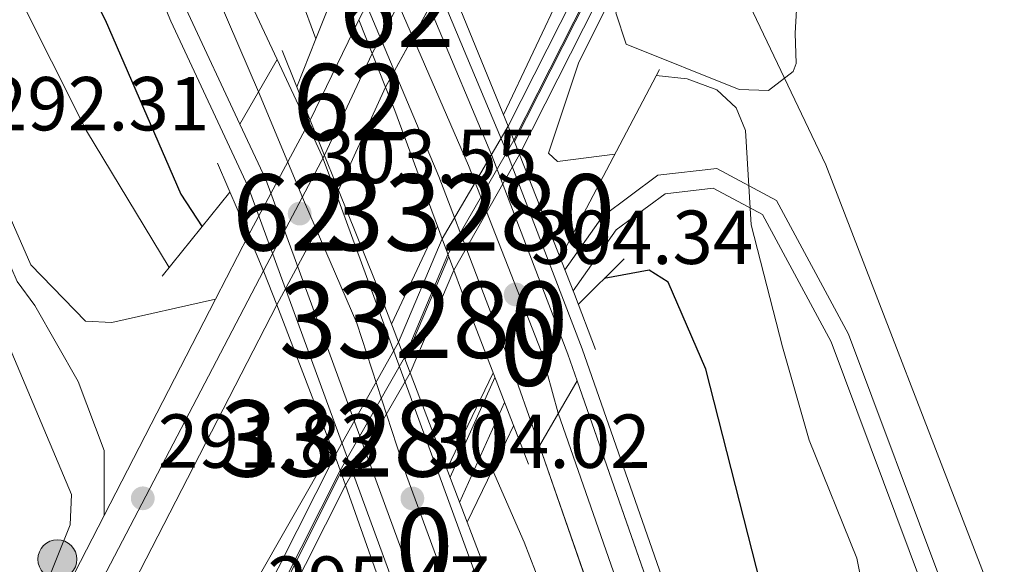
# Model space of a CAD drawing. Units: metres. Extents: x 601263 to 608200, y 4682876 to 4687630.
# Drawn here: x 605075 to 605204, y 4686631 to 4686703 of the extents above; entities that cross this region are included whole.
import ezdxf
from ezdxf.enums import TextEntityAlignment as Align

# ---------------------------------------------------------------- set-up
doc = ezdxf.new("R2010")
doc.units = ezdxf.units.M
doc.header["$MEASUREMENT"] = 0
for name, pattern in [('DGN Style 2', [86.79860000000002, 52.07916, -34.71944000000001]), ('DGN Style 3', [121.51804000000001, 86.79860000000001, -34.71944000000001]), ('DGN Style 4', [138.96455860000003, 69.43888000000001, -34.71944000000001, 0.0867986, -34.71944000000001]), ('DGN Style 5', [60.759020000000014, 26.03958, -34.71944000000001]), ('DGN Style 7', [173.59720000000004, 78.11874, -34.71944000000001, 26.03958, -34.71944000000001])]:
    doc.linetypes.add(name, pattern=pattern)
for name, color, linetype, lineweight in [('Nivel 16', 7, 'Continuous', 0), ('Nivel 21', 7, 'Continuous', 0), ('Nivel 22', 7, 'Continuous', 0), ('Nivel 23', 7, 'Continuous', 0), ('Nivel 24', 7, 'Continuous', 0), ('Nivel 32', 7, 'Continuous', 0), ('Nivel 35', 7, 'Continuous', 0), ('Nivel 36', 7, 'Continuous', 0), ('Nivel 4', 7, 'Continuous', 0), ('Nivel 41', 7, 'Continuous', 0), ('Nivel 48', 7, 'Continuous', 0), ('Nivel 49', 7, 'Continuous', 0), ('Nivel 5', 7, 'Continuous', 0), ('Nivel 54', 7, 'Continuous', 0), ('Nivel 57', 7, 'Continuous', 0), ('Nivel 7', 7, 'Continuous', 0)]:
    doc.layers.add(name, color=color, linetype=linetype, lineweight=lineweight)
doc.styles.add('Style-Arial', font='txt')
doc.styles.add('Style-Arial Narrow', font='txt')

# ---------------------------------------------------------------- blocks, each defined once
blk = doc.blocks.new('5PANOT')
at = {"layer": 'Nivel 7', "linetype": 'Continuous', "lineweight": 0}
h = blk.add_hatch(color=1, dxfattribs=at)
edge = h.paths.add_edge_path()
edge.add_arc((-0.003020431846380234, 0.00301729142665863), 1.559999990187763, 270, 630)
blk = doc.blocks.new('5PATER_1')
at = {"layer": 'Nivel 7', "linetype": 'Continuous', "lineweight": 0}
h = blk.add_hatch(color=51, dxfattribs=at)
edge = h.paths.add_edge_path()
edge.add_ellipse((-0.002078115940093994, -0.004258830100297928), major_axis=(-1.095731442372465, -1.110710699892244), ratio=0.9994222409660318, start_angle=0, end_angle=360)
blk = doc.blocks.new('5HITCA')
at = {"layer": 'Nivel 21', "linetype": 'Continuous', "lineweight": 0}
h = blk.add_hatch(color=1, dxfattribs=at)
edge = h.paths.add_edge_path()
edge.add_arc((-0.003236345946788788, 0.005064070224761963), 2.558578010358639, 0, 360)
at = {"layer": 'Nivel 21', "color": 7, "linetype": 'Continuous', "lineweight": 0}
blk.add_circle((-0.003236345946788788, 0.005064070224761963, 0.002999999999985903), 2.558578010358639, dxfattribs=at)

msp = doc.modelspace()

# ---------------------------------------------------------------- linework, layer by layer
at = {"layer": 'Nivel 16', "color": 1, "linetype": 'Continuous', "lineweight": 13, "extrusion": (-0.007414025824728806, -0.01865825834440814, 0.9997984304931788), "elevation": -91630.2607938284, "flags": 128}
msp.add_lwpolyline([(-1168331.26466836, 4577982.816507567), (-1168331.26466836, 4577991.781851955)], dxfattribs=at)
at = {"layer": 'Nivel 16', "color": 1, "linetype": 'Continuous', "lineweight": 13, "extrusion": (-0.007113171040608266, -0.01782543659180319, 0.9998158113412984), "elevation": -87545.01839873112, "flags": 128}
msp.add_lwpolyline([(-1174998.048384365, 4576349.437771231), (-1174998.048384365, 4576356.21133012)], dxfattribs=at)
at = {"layer": 'Nivel 16', "color": 1, "linetype": 'Continuous', "lineweight": 13, "extrusion": (0.01032320763852569, 0.01963791730005695, 0.9997538615020038), "elevation": 98581.69635543851, "flags": 128}
msp.add_lwpolyline([(1645080.787495, -4428919.571541261), (1645080.787495, -4428891.625928011)], dxfattribs=at)
at = {"layer": 'Nivel 16', "color": 1, "linetype": 'Continuous', "lineweight": 13, "extrusion": (-0.3015453808273109, -0.3736171065718317, 0.8772004565540333), "elevation": -1933225.315495615, "flags": 128}
msp.add_lwpolyline([(-2472630.679121735, 3532667.878069524), (-2472630.679121733, 3532683.978066418)], dxfattribs=at)
at = {"layer": 'Nivel 16', "color": 1, "linetype": 'Continuous', "lineweight": 13, "extrusion": (0.3418278811629714, 0.3384152900032745, 0.8767147718338235), "elevation": 1793159.608668307, "flags": 128}
msp.add_lwpolyline([(2904803.980224784, -3267689.065461367), (2904803.980224784, -3267679.419104539)], dxfattribs=at)
at = {"layer": 'Nivel 16', "color": 1, "linetype": 'Continuous', "lineweight": 13, "extrusion": (0.009550793198038567, 0.01997127782967336, 0.9997549351771855), "elevation": 99675.6202275343, "flags": 128}
msp.add_lwpolyline([(1476043.219485372, -4488017.348171625), (1476043.21948537, -4488003.344793458)], dxfattribs=at)
at = {"layer": 'Nivel 16', "color": 1, "linetype": 'Continuous', "lineweight": 13, "extrusion": (0.02849828812949708, 0.05915709629769249, 0.997841813881997), "elevation": 294793.4725539873, "flags": 128}
msp.add_lwpolyline([(1488847.968117872, -4475187.704900838), (1488847.968117872, -4475181.308667574)], dxfattribs=at)
at = {"layer": 'Nivel 16', "color": 1, "linetype": 'Continuous', "lineweight": 13, "extrusion": (0.02884105975705447, 0.06012923973591963, 0.9977738560419742), "elevation": 299556.9657081003, "flags": 128}
msp.add_lwpolyline([(1481239.194879476, -4477389.337652616), (1481239.194879476, -4477381.690136679)], dxfattribs=at)
at = {"layer": 'Nivel 16', "color": 4, "linetype": 'DGN Style 2', "lineweight": 0}
for points in [[(605087.9800000004, 4686763.620000001, 302.23), (605098.3399999999, 4686738.739999998, 301.92), (605109.6999999993, 4686710.710000001, 301.92), (605113.6400000006, 4686700.129999999, 301.92)], [(605136.7699999996, 4686643.640000001, 301.61), (605140.9400000013, 4686634.140000001, 302.22), (605149.8500000015, 4686611.260000002, 301.92), (605157.0899999999, 4686585.760000002, 301.92), (605164.9200000018, 4686556.739999998, 301.92), (605172.6799999997, 4686526.190000001, 301.3), (605179.7800000012, 4686497.98, 301.3), (605185.6000000015, 4686467.52, 300.68), (605191.3000000007, 4686434.350000001, 300.37), (605196.5700000003, 4686400.440000001, 299.75), (605200.0399999991, 4686353.850000001, 298.82), (605203.4400000013, 4686313.449999999, 297.9), (605203.5, 4686275.93, 296.97), (605202.1499999985, 4686217.969999999, 296.04), (605199.9899999984, 4686174.760000002, 295.42), (605193.8399999999, 4686121.300000001, 295.12), (605187.9299999997, 4686080.59, 294.81), (605179.620000001, 4686038.07, 294.5), (605170.6700000018, 4685998.289999999, 294.5), (605156.629999999, 4685941.739999998, 294.5), (605153.8099999987, 4685931.830000002, 294.19)]]:
    msp.add_polyline3d(points, dxfattribs=at)
at = {"layer": 'Nivel 21', "color": 7, "linetype": 'Continuous', "lineweight": 13, "extrusion": (-0.1471315299500566, -0.05643395091668134, 0.9875057073650204), "elevation": -353222.7759698568, "flags": 128}
msp.add_lwpolyline([(-4159096.326526483, 2215421.736934006), (-4159100.034878397, 2215421.843778823), (-4159127.927583301, 2215421.863851056), (-4159168.304415846, 2215420.594680563)], dxfattribs=at)
at = {"layer": 'Nivel 21', "color": 7, "linetype": 'Continuous', "lineweight": 13, "extrusion": (-0.1458962721864935, -0.05592966031472527, 0.987717647336102), "elevation": -350110.5895300413, "flags": 128}
msp.add_lwpolyline([(-4159570.965174083, 2215139.843958292), (-4159536.528755195, 2215140.931963049), (-4159508.870106013, 2215140.92090692), (-4159498.855683924, 2215140.611961648)], dxfattribs=at)
at = {"layer": 'Nivel 21', "color": 1, "linetype": 'Continuous', "lineweight": 0, "extrusion": (-0.6728150275426814, -0.2740806979528047, 0.6871678904914317), "elevation": -1691468.204423731, "flags": 128}
msp.add_lwpolyline([(-4112097.352156174, 1600315.480085671), (-4112094.529290867, 1600315.535144273), (-4112076.054091274, 1600315.535144273)], dxfattribs=at)
at = {"layer": 'Nivel 21', "color": 7, "linetype": 'Continuous', "lineweight": 13, "extrusion": (-0.008918242630442618, -0.01846749299417127, 0.9997896862095021), "elevation": -91656.26997103723, "flags": 128}
msp.add_lwpolyline([(-1493169.650098236, 4482550.99460876), (-1493169.650098236, 4482565.622954533)], dxfattribs=at)
at = {"layer": 'Nivel 21', "color": 1, "linetype": 'Continuous', "lineweight": 0, "extrusion": (-0.005044016672866464, 0.01268168964626938, 0.9999068619844149), "elevation": 56687.31836921474, "flags": 128}
msp.add_lwpolyline([(605116.6164365672, 4686351.756025933), (605113.095825579, 4686360.60673767)], dxfattribs=at)
at = {"layer": 'Nivel 21', "color": 1, "linetype": 'Continuous', "lineweight": 0, "extrusion": (-0.003811911191725345, 0.009436551890385296, 0.9999482090695931), "elevation": 42223.45600171041, "flags": 128}
msp.add_lwpolyline([(605105.9814586677, 4686508.804128703), (605109.6618131325, 4686499.693723056)], dxfattribs=at)
at = {"layer": 'Nivel 21', "color": 7, "linetype": 'Continuous', "lineweight": 13, "extrusion": (-0.2943657964345746, -0.1119275235474742, 0.9491159082862157), "elevation": -702405.6524518568, "flags": 128}
msp.add_lwpolyline([(-4165648.766546887, 2117849.360627927), (-4165639.280595693, 2117850.091675043), (-4165634.832641097, 2117850.440243322), (-4165629.445497274, 2117850.368315391), (-4165577.079053054, 2117849.678161863)], dxfattribs=at)
at = {"layer": 'Nivel 21', "color": 7, "linetype": 'Continuous', "lineweight": 13, "elevation": 291.42, "flags": 128}
msp.add_lwpolyline([(605122.7800000012, 4686693.789999999), (605116.6000000015, 4686680.309999999)], dxfattribs=at)
at = {"layer": 'Nivel 21', "color": 1, "linetype": 'Continuous', "lineweight": 0, "extrusion": (-0.7865003312923377, -0.3039742762185719, 0.5376028908724715), "elevation": -1900399.973295887, "flags": 128}
msp.add_lwpolyline([(-4153384.993639734, 1212009.906743921), (-4153402.917749224, 1212010.428566694), (-4153406.20819746, 1212010.381128261)], dxfattribs=at)
at = {"layer": 'Nivel 21', "color": 1, "linetype": 'Continuous', "lineweight": 0, "extrusion": (-0.003411897484127249, 0.008446751609352864, 0.9999585048104784), "elevation": 37826.62603091869, "flags": 128}
msp.add_lwpolyline([(605110.4146462381, 4686537.147486661), (605114.1149317771, 4686527.987159874)], dxfattribs=at)
at = {"layer": 'Nivel 21', "color": 7, "linetype": 'Continuous', "lineweight": 13, "extrusion": (-0.2972591583070957, -0.1130945032907418, 0.9480752217667001), "elevation": -709623.5065351443, "flags": 128}
msp.add_lwpolyline([(-4165133.135318269, 2116296.504925832), (-4165196.275893277, 2116297.353859145), (-4165204.270401447, 2116296.725019656)], dxfattribs=at)
at = {"layer": 'Nivel 21', "color": 1, "linetype": 'Continuous', "lineweight": 0, "extrusion": (0.6989845393807633, 0.2849121763780285, 0.6559311438391972), "elevation": 1758477.052700587, "flags": 128}
msp.add_lwpolyline([(4111587.547219444, -1527694.429493953), (4111585.560236807, -1527694.429493953), (4111583.562282762, -1527694.389749415)], dxfattribs=at)
at = {"layer": 'Nivel 21', "color": 1, "linetype": 'Continuous', "lineweight": 0, "extrusion": (-0.8964075324355865, -0.3492148327036371, 0.2729515275878006), "elevation": -2179029.141230298, "flags": 128}
msp.add_lwpolyline([(-4147339.409144964, 618561.9694116497), (-4147319.695642261, 618562.260463533), (-4147311.94918088, 618561.9382275194)], dxfattribs=at)
at = {"layer": 'Nivel 21', "color": 1, "linetype": 'Continuous', "lineweight": 0, "extrusion": (-0.008058697433702987, 0.01878372932695215, 0.999791092632978), "elevation": 83460.52350551599, "flags": 128}
msp.add_lwpolyline([(-2403910.917032838, -4067593.327107402), (-2403910.917032838, -4067603.601356768)], dxfattribs=at)
at = {"layer": 'Nivel 21', "color": 1, "linetype": 'Continuous', "lineweight": 0, "extrusion": (-0.7305830368990507, -0.2888934065909389, 0.618699463248226), "elevation": -1795850.872840784, "flags": 128}
msp.add_lwpolyline([(-4135794.471000144, 1414659.766983196), (-4135781.819851215, 1414659.919727292), (-4135773.056384763, 1414659.741525847)], dxfattribs=at)
at = {"layer": 'Nivel 21', "color": 7, "linetype": 'Continuous', "lineweight": 13, "extrusion": (-0.0250489887742055, 0.01112194786438201, 0.9996243546638366), "elevation": 37259.30360836623, "flags": 128}
msp.add_lwpolyline([(-4528782.952067107, -1348332.320168953), (-4528788.521241195, -1348332.320168952), (-4528944.379719775, -1348323.375839591), (-4528976.229451399, -1348321.553177927), (-4528985.650650878, -1348321.009234531)], dxfattribs=at)
at = {"layer": 'Nivel 21', "color": 1, "linetype": 'Continuous', "lineweight": 0, "extrusion": (-0.5872813764504977, -0.2351733713247367, 0.7744637307803165), "elevation": -1457312.572793016, "flags": 128}
msp.add_lwpolyline([(-4125846.115191841, 1784550.777575739), (-4125850.78726346, 1784550.856612336), (-4125855.99606494, 1784550.698539138)], dxfattribs=at)
at = {"layer": 'Nivel 21', "color": 1, "linetype": 'Continuous', "lineweight": 0, "extrusion": (0.008704457561518693, -0.02353639511700121, 0.9996850856762124), "elevation": -104736.1746062067, "flags": 128}
msp.add_lwpolyline([(2193218.913588863, 4184480.783064209), (2193218.913588863, 4184485.166510342)], dxfattribs=at)
at = {"layer": 'Nivel 21', "color": 1, "linetype": 'Continuous', "lineweight": 0, "extrusion": (-0.7766731739392195, -0.2997985799052357, 0.5539851914717423), "elevation": -1874878.165821887, "flags": 128}
msp.add_lwpolyline([(-4154306.569175305, 1247958.514083803), (-4154330.923051793, 1247958.514083803), (-4154333.820676737, 1247958.598165208)], dxfattribs=at)
at = {"layer": 'Nivel 21', "color": 1, "linetype": 'Continuous', "lineweight": 0, "extrusion": (0.004238716964064203, -0.01102066410656693, 0.9999302866906016), "elevation": -48781.53092815774, "flags": 128}
msp.add_lwpolyline([(605109.3967253603, 4686392.486762132), (605101.7957338952, 4686412.247962218)], dxfattribs=at)
at = {"layer": 'Nivel 21', "color": 1, "linetype": 'Continuous', "lineweight": 0, "extrusion": (0.004942498017025308, -0.01296603375894951, 0.99990372220625), "elevation": -57472.60965735451, "flags": 128}
msp.add_lwpolyline([(605115.5650388971, 4686309.141294669), (605117.1053166576, 4686305.100955032)], dxfattribs=at)
at = {"layer": 'Nivel 21', "color": 1, "linetype": 'Continuous', "lineweight": 0, "extrusion": (0.005735501949455163, -0.01504566011929196, 0.9998703576609134), "elevation": -66739.24658755153, "flags": 128}
msp.add_lwpolyline([(605114.3011688627, 4686182.654008552), (605123.5934252068, 4686158.281249739)], dxfattribs=at)
at = {"layer": 'Nivel 21', "color": 7, "linetype": 'DGN Style 3', "lineweight": 0, "extrusion": (-0.008829773384278766, -0.01972384532426776, 0.9997664752468982), "elevation": -97486.65559005248, "flags": 128}
msp.add_lwpolyline([(-1362627.837351514, 4523775.538826287), (-1362627.837351514, 4523789.88399272)], dxfattribs=at)
at = {"layer": 'Nivel 21', "color": 7, "linetype": 'Continuous', "lineweight": 0, "extrusion": (-0.008796155418600975, -0.01969378141502471, 0.999767364252019), "elevation": -97325.35914388756, "flags": 128}
msp.add_lwpolyline([(-1358764.8715626, 4524937.534869425), (-1358764.871562602, 4524951.907416172)], dxfattribs=at)
at = {"layer": 'Nivel 21', "color": 1, "linetype": 'Continuous', "lineweight": 0, "extrusion": (0.0818348692302986, 0.01925526334830559, 0.9964598782748092), "elevation": 140064.6371816984, "flags": 128}
msp.add_lwpolyline([(4423461.691394057, -1656546.240789812), (4423464.93917181, -1656545.883942969), (4423465.788907737, -1656545.764994018)], dxfattribs=at)
at = {"layer": 'Nivel 21', "color": 1, "linetype": 'Continuous', "lineweight": 0, "extrusion": (0.003719816825149154, -0.01049519747095654, 0.9999380049747248), "elevation": -46632.84165471347, "flags": 128}
msp.add_lwpolyline([(605120.6050387993, 4686386.597022861), (605112.204055313, 4686410.298328239)], dxfattribs=at)
at = {"layer": 'Nivel 21', "color": 7, "linetype": 'Continuous', "lineweight": 13}
for points in [[(605103.6799999997, 4686688.960000001, 303.63), (605096.9200000018, 4686703.440000001, 303.23), (605082.5500000007, 4686737.890000001, 303.85), (605044.120000001, 4686819.25, 302.87), (605027.2199999988, 4686859.879999999, 302.98), (605012.4600000009, 4686895.830000002, 302.07), (604980.7800000012, 4686986.719999999, 300.53)], [(605169.3500000015, 4686461.59, 301.38), (605156.7300000004, 4686519.210000001, 301.96), (605137.1600000001, 4686590, 303.32), (605129.6700000018, 4686612.690000001, 303.52), (605104.7600000016, 4686680.739999998, 303.83), (605094.629999999, 4686702.43, 303.23), (605080.2600000016, 4686736.870000001, 303.85), (605041.8299999982, 4686818.239999998, 302.87), (605024.9100000001, 4686858.93, 302.98)], [(605201.3900000006, 4686473.440000001, 302.32), (605196.3599999994, 4686497.34, 301.98), (605188.1700000018, 4686531.210000001, 302.56), (605166.1999999993, 4686608.870000001, 303.58), (605148.5399999991, 4686659.5, 303.85), (605138.5399999991, 4686685.600000001, 303.85), (605117.0700000003, 4686736.800000001, 303.58), (605111.2800000012, 4686750.109999999, 303.48), (605111.0599999987, 4686750.620000001, 304.1), (605098.8599999994, 4686784.469999999, 302.88), (605086.2199999988, 4686816.149999999, 302.87), (605070.7699999996, 4686858.43, 302.85)], [(605084.4100000001, 4686752.68, 303.71), (605089.8599999994, 4686741.140000001, 303.85), (605104.2399999984, 4686706.68, 303.23), (605108.5599999987, 4686697.43, 303.49)], [(604854.129999999, 4686128.710000001, 295.7), (604899.0199999996, 4686210.300000001, 295.26), (604913.1700000018, 4686239.399999999, 294.65), (604991.8599999994, 4686429.460000001, 291.42), (605021.2300000004, 4686495.580000002, 291.42), (605108.5199999996, 4686665.25, 291.73)], [(605084, 4685268.780000001, 306.63), (605083.9200000018, 4685270.25, 306.62), (605082.9400000013, 4685309.550000001, 306.32), (605083.0100000016, 4685364.609999999, 305.76), (605086.6499999985, 4685462.280000001, 303.84), (605094.1900000013, 4685545.309999999, 301.88), (605104.8999999985, 4685631.73, 299.94), (605114.6400000006, 4685690.609999999, 298.61), (605128.7800000012, 4685764.719999999, 297.54), (605147.6099999994, 4685846.330000002, 296.32), (605183.0300000012, 4685988.27, 295.44), (605191.879999999, 4686028.18, 295.55), (605200, 4686070.300000001, 295.83), (605208.7399999984, 4686123.080000002, 295.88), (605214.1000000015, 4686166.73, 296.46), (605217.379999999, 4686223.789999999, 297.05), (605218.5899999999, 4686271.73, 298.37), (605216.3099999987, 4686333.780000001, 299.32), (605212.0100000016, 4686388.379999999, 300.66), (605199.4200000018, 4686473.080000002, 302.32), (605194.4100000001, 4686496.899999999, 301.98), (605186.2399999984, 4686530.699999999, 302.56), (605164.3000000007, 4686608.27, 303.58), (605147.8900000006, 4686655.309999999, 303.83)], [(605142.9200000018, 4686646.780000001, 303.8), (605157.1400000006, 4686606.010000002, 303.58), (605178.9800000004, 4686528.800000001, 302.56), (605187.1000000015, 4686495.25, 301.98), (605192.0399999991, 4686471.760000002, 302.32), (605204.5500000007, 4686387.530000001, 300.66), (605208.8200000003, 4686333.350000001, 299.32), (605211.0899999999, 4686271.690000001, 298.37), (605209.8900000006, 4686224.100000001, 297.05), (605206.620000001, 4686167.399999999, 296.46), (605201.3099999987, 4686124.149999999, 295.88), (605192.620000001, 4686071.620000001, 295.83), (605184.5399999991, 4686029.699999999, 295.55), (605175.7300000004, 4685990, 295.44), (605140.3200000003, 4685848.080000002, 296.32), (605121.4400000013, 4685766.27, 297.54), (605107.25, 4685691.93, 298.61), (605097.4800000004, 4685632.809999999, 299.94), (605086.7300000004, 4685546.120000001, 301.88), (605079.1700000018, 4685462.760000002, 303.84), (605075.5100000016, 4685364.760000002, 305.76), (605075.3599999994, 4685309.359999999, 306.32), (605076.3399999999, 4685269.949999999, 306.62), (605076.4200000018, 4685268.670000002, 306.63)]]:
    msp.add_polyline3d(points, dxfattribs=at)
at = {"layer": 'Nivel 21', "color": 7, "linetype": 'DGN Style 3', "lineweight": 0}
for points in [[(604973.9400000013, 4686927.920000002, 291.68), (604992.0700000003, 4686872.460000001, 291.99), (605003.9499999993, 4686838.949999999, 291.68), (605022.1600000001, 4686793.59, 291.99), (605032.3599999994, 4686757.469999999, 291.99), (605042.879999999, 4686733.949999999, 292.3), (605055.120000001, 4686715.530000001, 292.3), (605061.3599999994, 4686702.600000001, 292.3), (605067.3999999985, 4686684.52, 292.3), (605074.5199999996, 4686668.330000002, 292), (605076.8000000007, 4686665.18, 291.37), (605082.4899999984, 4686655.219999999, 291.37), (605085.9100000001, 4686646.16, 291.37), (605085.879999999, 4686637.640000001, 291.68)], [(605146.2699999996, 4686669.870000001, 295.2), (605151.1799999997, 4686676.850000001, 294.89), (605158.4400000013, 4686682.239999998, 295.2), (605166.1700000018, 4686683.140000001, 294.89), (605174, 4686678.93, 294.27), (605183.4200000018, 4686661.43, 293.34), (605203.2800000012, 4686608.350000001, 290.56)]]:
    msp.add_polyline3d(points, dxfattribs=at)
at = {"layer": 'Nivel 21', "color": 7, "linetype": 'Continuous', "lineweight": 0}
for points in [[(604976.3200000003, 4686928.690000001, 291.68), (604994.4299999997, 4686873.260000002, 291.99), (605006.2800000012, 4686839.830000002, 291.68), (605024.5300000012, 4686794.399999999, 291.99), (605034.7100000009, 4686758.330000002, 291.99), (605045.0700000003, 4686735.16, 292.3), (605057.2899999991, 4686716.77, 292.3), (605063.6799999997, 4686703.539999999, 292.3), (605069.7399999984, 4686685.420000002, 292.3), (605076.2899999991, 4686670.5, 292.02), (605083.4400000013, 4686663.109999999, 291.98), (605086.9100000001, 4686662.93, 291.98), (605100.4699999988, 4686666.010000002, 291.68)], [(605147.370000001, 4686667.080000002, 295.2), (605153, 4686675.080000002, 294.89), (605159.3999999985, 4686679.830000002, 295.2), (605165.6799999997, 4686680.559999999, 294.89), (605172.1600000001, 4686677.09, 294.27), (605181.1400000006, 4686660.399999999, 293.34), (605204.9699999988, 4686596.699999999, 291.8), (605219.8500000015, 4686531.039999999, 290.87), (605226.9400000013, 4686502.890000001, 290.87), (605230.620000001, 4686476.059999999, 291.18)]]:
    msp.add_polyline3d(points, dxfattribs=at)
at = {"layer": 'Nivel 22', "color": 7, "linetype": 'DGN Style 5', "lineweight": 13, "extrusion": (-0.008924868780187802, -0.01633989133816338, 0.9998266623111796), "elevation": -81689.33918531681, "flags": 128}
msp.add_lwpolyline([(-1715532.106789032, 4402448.044834208), (-1715532.106789032, 4402464.69501739)], dxfattribs=at)
at = {"layer": 'Nivel 22', "color": 7, "linetype": 'DGN Style 5', "lineweight": 13, "extrusion": (-0.0002769080062777236, -0.0005145503889772251, 0.999999829279912), "elevation": -2287.358546321774, "flags": 128}
msp.add_lwpolyline([(605104.8475832529, 4686673.843465623), (605112.9575857073, 4686688.913467616)], dxfattribs=at)
at = {"layer": 'Nivel 22', "color": 7, "linetype": 'DGN Style 5', "lineweight": 0, "extrusion": (0.009136742712310969, 0.01562975200092085, 0.9998361019612158), "elevation": 79076.16130476193, "flags": 128}
msp.add_lwpolyline([(1842806.344730806, -4350753.463982962), (1842806.344730806, -4350736.341071412)], dxfattribs=at)
at = {"layer": 'Nivel 22', "color": 7, "linetype": 'DGN Style 5', "lineweight": 0, "extrusion": (0.008748322266857355, 0.01545197851553061, 0.9998423391802683), "elevation": 78007.90164534979, "flags": 128}
msp.add_lwpolyline([(605105.9601730667, 4686023.883036196), (605114.5625561923, 4686039.074849933)], dxfattribs=at)
at = {"layer": 'Nivel 22', "color": 7, "linetype": 'DGN Style 5', "lineweight": 13, "extrusion": (0.008574028730186964, 0.01598080107383857, 0.9998355364900632), "elevation": 80376.5649163431, "flags": 128}
msp.add_lwpolyline([(1682518.601305846, -4415162.322691277), (1682518.601305846, -4415179.416143239)], dxfattribs=at)
at = {"layer": 'Nivel 22', "color": 7, "linetype": 'DGN Style 5', "lineweight": 0, "elevation": 295.74, "flags": 128}
for points in [[(605124.4600000009, 4686660.390000001), (605116.120000001, 4686645.489999998)], [(605117.5199999996, 4686641.609999999), (605126, 4686656.350000001)]]:
    msp.add_lwpolyline(points, dxfattribs=at)
at = {"layer": 'Nivel 22', "color": 7, "linetype": 'Continuous', "lineweight": 0}
for points in [[(605122.7800000012, 4686693.789999999, 291.42), (605130.7600000016, 4686708.399999999, 291.73), (605130.7600000016, 4686708.399999999, 304.4), (605126.9600000009, 4686717.350000001, 304.26), (605126.9600000009, 4686717.350000001, 291.73), (605119.2600000016, 4686702.640000001, 292.04), (605119.2600000016, 4686702.640000001, 304.27)], [(605108.5199999996, 4686665.25, 291.73), (605116.6000000015, 4686680.309999999, 291.42), (605116.6000000015, 4686680.309999999, 304.01), (605112.8999999985, 4686689.469999999, 303.92), (605112.8999999985, 4686689.469999999, 291.74), (605104.7899999991, 4686674.399999999, 291.73), (605104.7899999991, 4686674.399999999, 303.72), (605106.8399999999, 4686669.609999999, 303.82)]]:
    msp.add_polyline3d(points, close=True, dxfattribs=at)
at = {"layer": 'Nivel 22', "color": 8, "linetype": 'Continuous', "lineweight": 0}
for points in [[(605131.7100000009, 4686669.800000001, 295.74), (605140.3099999987, 4686684.989999998, 295.43), (605140.3099999987, 4686684.989999998, 304.47), (605139.5799999982, 4686686.850000001, 304.44), (605138.8299999982, 4686688.690000001, 304.44), (605138.8299999982, 4686688.690000001, 295.43), (605130.1900000013, 4686673.91, 295.74), (605130.1900000013, 4686673.91, 304)], [(605117.5199999996, 4686641.609999999, 295.74), (605126, 4686656.350000001, 295.74), (605126, 4686656.350000001, 303.93), (605124.4600000009, 4686660.390000001, 303.99), (605124.4600000009, 4686660.390000001, 295.74), (605116.120000001, 4686645.489999998, 295.74), (605116.120000001, 4686645.489999998, 303.52), (605116.4299999997, 4686644.690000001, 303.51)]]:
    msp.add_polyline3d(points, close=True, dxfattribs=at)
at = {"layer": 'Nivel 23', "color": 7, "linetype": 'DGN Style 5', "lineweight": 0, "extrusion": (-0.1721820481594723, -0.3219628604614622, 0.9309636183949844), "elevation": -1612862.151622399, "flags": 128}
msp.add_lwpolyline([(-1676578.354062119, 4113297.867681134), (-1676578.354062116, 4113280.010144912)], dxfattribs=at)
at = {"layer": 'Nivel 23', "color": 7, "linetype": 'DGN Style 4', "lineweight": 0, "extrusion": (0.2612081151529161, 0.5553276196153704, 0.7895451573346438), "elevation": 2760945.821450553, "flags": 128}
msp.add_lwpolyline([(1447244.735625239, -3551615.489537567), (1447244.735625239, -3551596.831984136)], dxfattribs=at)
at = {"layer": 'Nivel 23', "color": 7, "linetype": 'DGN Style 5', "lineweight": 0, "extrusion": (-0.118409541521211, -0.2058103270936459, 0.9714017138848084), "elevation": -1035931.462436014, "flags": 128}
msp.add_lwpolyline([(-1812671.894340282, 4239374.274563581), (-1812671.894340282, 4239356.459687777)], dxfattribs=at)
at = {"layer": 'Nivel 23', "color": 7, "linetype": 'DGN Style 5', "lineweight": 0, "extrusion": (-0.1182803229253248, -0.2251189563214411, 0.9671252352789819), "elevation": -1126341.566052313, "flags": 128}
msp.add_lwpolyline([(-1644195.305005874, 4284758.533023704), (-1644195.305005874, 4284740.837428205)], dxfattribs=at)
at = {"layer": 'Nivel 23', "color": 7, "linetype": 'DGN Style 4', "lineweight": 0, "elevation": 295.74, "flags": 128}
msp.add_lwpolyline([(605125.2300000004, 4686658.370000001), (605130.9499999993, 4686671.850000001)], dxfattribs=at)
at = {"layer": 'Nivel 23', "color": 7, "linetype": 'DGN Style 5', "lineweight": 0, "extrusion": (0.002031607421875832, 0.003575242549793379, 0.9999915450702539), "elevation": 18281.05482874067, "flags": 128}
msp.add_lwpolyline([(605123.3803457022, 4686622.963939931), (605114.9702208452, 4686608.163845338)], dxfattribs=at)
at = {"layer": 'Nivel 23', "color": 7, "linetype": 'DGN Style 4', "lineweight": 0}
for points in [[(605139.5799999982, 4686686.850000001, 299.97), (605167.4699999988, 4686741.93, 295.43), (605192.6499999985, 4686789.030000001, 295.74), (605249.7100000009, 4686901.440000001, 295.43), (605485.620000001, 4687357.309999999, 295.12), (605503.7300000004, 4687393.120000001, 295.21)], [(604986.3900000006, 4686988.530000001, 300.13), (604996.6099999994, 4686958, 301.29), (605015.6099999994, 4686905.739999998, 301.75), (605031.8299999982, 4686863.23, 302.63), (605056.7300000004, 4686803.800000001, 302.97), (605082.3200000003, 4686748.5, 303.44), (605093.9699999988, 4686721.530000001, 303.39), (605106.120000001, 4686693.190000001, 303.56)], [(605118.7300000004, 4686717.969999999, 303.67), (605133.629999999, 4686683.539999999, 303.85), (605143.1600000001, 4686659.210000001, 303.85), (605145.3999999985, 4686651.050000001, 303.82)], [(605106.120000001, 4686693.190000001, 303.56), (605112.1700000018, 4686678.719999999, 303.6), (605119.0199999996, 4686662.870000001, 303.74), (605125.5700000003, 4686642.760000002, 303.65), (605131.5500000007, 4686626.460000001, 303.57)], [(605106.7899999991, 4686669.739999998, 298.68), (605076.4400000013, 4686611.68, 291.62), (605049.1799999997, 4686558.190000001, 291.53), (605028.2699999996, 4686517.43, 291.46), (605017.870000001, 4686497.050000001, 291.41), (605000.4699999988, 4686457.359999999, 291.39), (604983.7100000009, 4686419.68, 291.62), (604959.5199999996, 4686360.989999998, 292.61), (604940.629999999, 4686315.140000001, 293.39), (604914.3200000003, 4686251.879999999, 294.31), (604909.120000001, 4686238.510000002, 294.69), (604895.75, 4686212.93, 295.24), (604869.0199999996, 4686162.300000001, 295.59), (604851.75, 4686129.830000002, 295.8)], [(605145.3999999985, 4686651.050000001, 303.82), (605157.4499999993, 4686616.48, 303.63), (605168.2899999991, 4686581.969999999, 303.24), (605178.4699999988, 4686544.989999998, 302.78), (605187.8399999999, 4686507.350000001, 302.17), (605195.2300000004, 4686475.300000001, 302.28)], [(605116.8200000003, 4686643.57, 295.81), (605053.0199999996, 4686517.080000002, 295.74), (604982.9299999997, 4686368.559999999, 296.36), (604934.1799999997, 4686259.98, 297.29), (604909.9200000018, 4686207.809999999, 297.6), (604884.5300000012, 4686156.48, 298.44), (604879.1000000015, 4686145.109999999, 298.48), (604848.1000000015, 4686084.940000001, 298.8), (604816.1099999994, 4686022.949999999, 298.8), (604792.6000000015, 4685976.830000002, 298.8), (604772.0399999991, 4685937.140000001, 298.8), (604743.3099999987, 4685881.25, 298.8), (604721.9800000004, 4685839.859999999, 298.8)]]:
    msp.add_polyline3d(points, dxfattribs=at)
at = {"layer": 'Nivel 24', "color": 7, "linetype": 'Continuous', "lineweight": 0, "elevation": 295.74, "flags": 128}
for points in [[(605124.4600000009, 4686660.390000001), (605130.1900000013, 4686673.91)], [(605126, 4686656.350000001), (605131.7100000009, 4686669.800000001)]]:
    msp.add_lwpolyline(points, dxfattribs=at)
at = {"layer": 'Nivel 24', "color": 7, "linetype": 'DGN Style 4', "lineweight": 0, "elevation": 295.74, "flags": 128}
msp.add_lwpolyline([(605125.3200000003, 4686658.109999999), (605131.0500000007, 4686671.59)], dxfattribs=at)
at = {"layer": 'Nivel 24', "color": 7, "linetype": 'Continuous', "lineweight": 0}
for points in [[(605138.8299999982, 4686688.690000001, 295.43), (605166.1400000006, 4686742.620000001, 295.43), (605191.3200000003, 4686789.719999999, 295.74), (605248.379999999, 4686902.129999999, 295.43), (605484.2899999991, 4687357.989999998, 295.12), (605498.120000001, 4687385.350000001, 295.12), (605498.379999999, 4687385.859999999, 295.43), (605521.8299999982, 4687442.68, 295.08), (605553.3399999999, 4687502.640000001, 295.43), (605596.9800000004, 4687590.260000002, 295.16)], [(605140.3099999987, 4686684.989999998, 295.43), (605168.8000000007, 4686741.239999998, 295.43), (605193.9800000004, 4686788.330000002, 295.74), (605251.0399999991, 4686900.760000002, 295.43), (605486.9600000009, 4687356.629999999, 295.12), (605502.1700000018, 4687386.710000001, 295.12), (605503.4100000001, 4687389.16, 295.12), (605527.1900000013, 4687431.140000001, 294.52), (605541.3299999982, 4687459.210000001, 295.43), (605600.5199999996, 4687575.390000001, 295.12), (605609.2899999991, 4687590.440000001, 295.3)], [(604721.9299999997, 4685843.039999999, 298.8), (604741.9800000004, 4685881.93, 298.8), (604770.7100000009, 4685937.82, 298.8), (604791.2600000016, 4685977.52, 298.8), (604814.7800000012, 4686023.640000001, 298.8), (604846.7600000016, 4686085.629999999, 298.8), (604877.7600000016, 4686145.77, 298.48), (604883.1799999997, 4686157.120000001, 298.44), (604908.5599999987, 4686208.460000001, 297.6), (604932.8200000003, 4686260.600000001, 297.29), (604981.5700000003, 4686369.190000001, 296.36), (605051.6700000018, 4686517.73, 295.74), (605116.120000001, 4686645.489999998, 295.74)], [(604722.0300000012, 4685836.68, 298.8), (604744.6499999985, 4685880.559999999, 298.8), (604773.370000001, 4685936.449999999, 298.8), (604793.9299999997, 4685976.149999999, 298.8), (604817.4499999993, 4686022.27, 298.8), (604849.4299999997, 4686084.260000002, 298.8), (604880.4499999993, 4686144.440000001, 298.48), (604885.879999999, 4686155.830000002, 298.44), (604911.2699999996, 4686207.16, 297.6), (604935.5500000007, 4686259.359999999, 297.29), (604984.3000000007, 4686367.93, 296.36), (605054.3599999994, 4686516.420000002, 295.74), (605117.5199999996, 4686641.609999999, 295.74)]]:
    msp.add_polyline3d(points, dxfattribs=at)
at = {"layer": 'Nivel 24', "color": 7, "linetype": 'DGN Style 4', "lineweight": 0}
for points in [[(605139.6499999985, 4686686.670000002, 304.51), (605167.6700000018, 4686742, 299.95), (605192.7699999996, 4686788.949999999, 300.26), (605249.8399999999, 4686901.379999999, 299.95), (605485.75, 4687357.239999998, 299.64), (605503.8500000015, 4687393.050000001, 299.73)], [(605116.9299999997, 4686643.280000001, 295.81), (605053.2100000009, 4686516.98, 295.75), (604983.129999999, 4686368.469999999, 296.37), (604934.379999999, 4686259.890000001, 297.29), (604910.1099999994, 4686207.719999999, 297.6), (604884.7199999988, 4686156.379999999, 298.45), (604879.3000000007, 4686145.010000002, 298.49), (604848.2899999991, 4686084.84, 298.8), (604816.3000000007, 4686022.850000001, 298.8), (604792.7899999991, 4685976.73, 298.8), (604772.2300000004, 4685937.039999999, 298.8), (604743.5100000016, 4685881.149999999, 298.8), (604721.9800000004, 4685839.52, 298.78)]]:
    msp.add_polyline3d(points, dxfattribs=at)
at = {"layer": 'Nivel 32', "color": 6, "linetype": 'DGN Style 7', "lineweight": 0, "extrusion": (0.2439800431970312, -0.4423512088300545, 0.8630174659693537), "elevation": -1925334.853435684, "flags": 128}
msp.add_lwpolyline([(2793701.140544683, 3289733.139712315), (2793449.825218521, 3289733.765040005), (2793274.223938234, 3289733.317868724), (2792960.631176107, 3289734.050289514)], dxfattribs=at)
at = {"layer": 'Nivel 35', "color": 92, "linetype": 'DGN Style 3', "lineweight": 0}
msp.add_polyline3d([(605222.4899999984, 4686813.300000001, 291.09), (605199.1600000001, 4686771.530000001, 291.32), (605186.629999999, 4686746.5, 291.59), (605177.8200000003, 4686723.530000001, 291.72), (605176.4299999997, 4686700.859999999, 291.41), (605176.5700000003, 4686696.890000001, 291.84), (605176.1799999997, 4686695.84, 292.03), (605172.9600000009, 4686693.359999999, 293.56), (605169.1000000015, 4686693.489999998, 294.81), (605154.3099999987, 4686699.43, 295.13), (605152.9499999993, 4686703.539999999, 294.81), (605161.8999999985, 4686719.760000002, 294.81), (605175.5899999999, 4686748.690000001, 294.51), (605197.8200000003, 4686790.280000001, 294.5), (605243.5500000007, 4686881.02, 294.81)], dxfattribs=at)
at = {"layer": 'Nivel 36', "color": 92, "linetype": 'Continuous', "lineweight": 0}
for points in [[(605352.4499999993, 4686787.739999998, 290.5), (605325.2800000012, 4686805.699999999, 290.89), (605295.3599999994, 4686829.66, 291.11), (605259.0899999999, 4686855.09, 291.04), (605250.4299999997, 4686859.370000001, 290.8), (605247.7300000004, 4686859.5, 290.8), (605244.3999999985, 4686857.289999999, 290.8), (605241.5100000016, 4686853.830000002, 290.75), (605234.9699999988, 4686844.280000001, 290.5), (605217.8000000007, 4686812.640000001, 290.5), (605186.9499999993, 4686752.93, 290.5), (605171.7800000012, 4686725.210000001, 290.5), (605168.5700000003, 4686715.309999999, 290.5), (605168.7399999984, 4686711.41, 290.5), (605170.9400000013, 4686703.580000002, 290.5), (605180.4699999988, 4686683.600000001, 290.8), (605201.629999999, 4686628.739999998, 290.8), (605209.2399999984, 4686612.600000001, 290.8)], [(605015.4699999988, 4686748.600000001, 290.43), (605025.0500000007, 4686746.949999999, 290.43), (605028.6600000001, 4686745.09, 290.43), (605047.8900000006, 4686715.449999999, 290.21), (605051.7399999984, 4686708.100000001, 290.43), (605047.6400000006, 4686695.5, 290.12), (605053.6600000001, 4686699.84, 290.74), (605056.3599999994, 4686699.710000001, 291.04), (605058.7199999988, 4686696.440000001, 291.31), (605065.1099999994, 4686679.5, 291.35), (605081.629999999, 4686640.420000002, 291.35), (605081.4499999993, 4686636.440000001, 291.35), (605076.4299999997, 4686623.93, 291.35), (605056.1700000018, 4686587.629999999, 291.35), (605013.4400000013, 4686503.129999999, 291.04), (605011.0500000007, 4686499.84, 291.05), (605007.1700000018, 4686497.16, 291.04), (604999.7100000009, 4686497.82, 290.72), (604993.9400000013, 4686500.75, 291.04)]]:
    msp.add_polyline3d(points, dxfattribs=at)
at = {"layer": 'Nivel 4', "color": 30, "linetype": 'Continuous', "lineweight": 30, "elevation": 300, "flags": 128}
for points in [[(605042.7399999984, 4686801.73), (605054.9899999984, 4686771.300000001), (605067.0700000003, 4686744.940000001), (605078.1099999994, 4686718.02), (605086.0300000012, 4686702.620000001), (605095.9400000013, 4686679.75), (605098.7199999988, 4686675.5)], [(605192.3999999985, 4686550.879999999), (605182.4100000001, 4686587.440000001), (605164.7399999984, 4686656.84), (605159.8099999987, 4686668.25), (605157.2899999991, 4686669.830000002), (605151.4299999997, 4686668.719999999)]]:
    msp.add_lwpolyline(points, dxfattribs=at)
at = {"layer": 'Nivel 49', "color": 7, "linetype": 'DGN Style 5', "lineweight": 0, "extrusion": (0.007149053405398936, 0.01240829556223955, 0.999897457360827), "elevation": 62783.33921306699, "flags": 128}
msp.add_lwpolyline([(605086.0434757136, 4686270.702363957), (605090.9243519306, 4686279.173016075)], dxfattribs=at)
at = {"layer": 'Nivel 49', "color": 7, "linetype": 'DGN Style 5', "lineweight": 0, "extrusion": (-0.001529823085364736, -0.002625631975485151, 0.9999953828383693), "elevation": -12927.37265502726, "flags": 128}
msp.add_lwpolyline([(605142.6766308211, 4686628.992182042), (605147.6466708966, 4686637.522211444)], dxfattribs=at)
at = {"layer": 'Nivel 5', "color": 30, "linetype": 'Continuous', "lineweight": 0, "elevation": 295, "flags": 128}
for points in [[(605094.4200000018, 4686670.16), (605083.5799999982, 4686688.050000001), (605060.5300000012, 4686733.949999999), (605045.6000000015, 4686760.34), (605023.120000001, 4686820.18), (605012.4400000013, 4686843.719999999), (604994.8599999994, 4686887.390000001), (604979.5, 4686940.789999999), (604969.8200000003, 4686968.48), (604967.9899999984, 4686980.760000002), (604969.2699999996, 4686984.539999999), (604971.2100000009, 4686986.600000001)], [(605138.2300000004, 4686690.16), (605157.6400000006, 4686731.280000001), (605178.1400000006, 4686771.949999999), (605206.5, 4686822)], [(605152.8200000003, 4686685.010000002), (605145.2899999991, 4686684.050000001), (605144.1000000015, 4686685.149999999), (605148.0700000003, 4686696.940000001), (605174.629999999, 4686750.420000002), (605191.6099999994, 4686779.350000001), (605199.9499999993, 4686799.170000002), (605212.8900000006, 4686821.489999998)], [(605158.2399999984, 4686695.309999999), (605162.2699999996, 4686694.899999999), (605166.1900000013, 4686693.460000001), (605168.7199999988, 4686691.100000001), (605169.9200000018, 4686688.129999999), (605170.6600000001, 4686675.75), (605174.7699999996, 4686659.760000002), (605178.2800000012, 4686647.530000001), (605184.5199999996, 4686632.059999999), (605187.7399999984, 4686615.73), (605196.620000001, 4686586.620000001), (605200.4800000004, 4686565.07), (605205.2399999984, 4686545.129999999), (605207.0799999982, 4686532.370000001), (605212.3099999987, 4686510.949999999), (605220.8999999985, 4686464.030000001)], [(605123.5700000003, 4686662.710000001), (605129.5700000003, 4686675.59)], [(605025.4499999993, 4686476.77), (605033.3599999994, 4686491.530000001), (605040.1600000001, 4686502.09), (605066.1999999993, 4686554.48), (605096.3000000007, 4686609.399999999), (605105.3399999999, 4686628.210000001), (605115.75, 4686646.449999999)]]:
    msp.add_lwpolyline(points, dxfattribs=at)
at = {"layer": 'Nivel 54', "color": 8, "linetype": 'Continuous', "lineweight": 0}
for points in [[(605140.3099999987, 4686684.989999998, 295.43), (605168.8000000007, 4686741.239999998, 295.43), (605193.9800000004, 4686788.330000002, 295.74), (605251.0399999991, 4686900.760000002, 295.43), (605486.9600000009, 4687356.629999999, 295.12), (605502.1700000018, 4687386.710000001, 295.12), (605503.4100000001, 4687389.16, 295.12), (605527.1900000013, 4687431.140000001, 294.52), (605541.3299999982, 4687459.210000001, 295.43), (605600.5199999996, 4687575.390000001, 295.12), (605609.2899999991, 4687590.440000001, 295.3), (605596.9800000004, 4687590.260000002, 295.16), (605553.3399999999, 4687502.640000001, 295.43), (605521.8299999982, 4687442.68, 295.08), (605498.379999999, 4687385.859999999, 295.43), (605498.120000001, 4687385.350000001, 295.12), (605484.2899999991, 4687357.989999998, 295.12), (605248.379999999, 4686902.129999999, 295.43), (605191.3200000003, 4686789.719999999, 295.74), (605166.1400000006, 4686742.620000001, 295.43), (605138.8299999982, 4686688.690000001, 295.43), (605138.8299999982, 4686688.690000001, 304.44), (605139.5799999982, 4686686.850000001, 304.44)], [(605126, 4686656.350000001, 295.74), (605131.7100000009, 4686669.800000001, 295.74), (605131.7100000009, 4686669.800000001, 303.89), (605130.1900000013, 4686673.91, 304), (605130.1900000013, 4686673.91, 295.74), (605124.4600000009, 4686660.390000001, 295.74), (605124.4600000009, 4686660.390000001, 303.99)]]:
    msp.add_polyline3d(points, close=True, dxfattribs=at)
at = {"layer": 'Nivel 54', "color": 135, "linetype": 'Continuous', "lineweight": 0}
for points in [[(605061.5899999999, 4686805.890000001, 302.87), (605043.8299999982, 4686847.580000002, 302.56), (605024.3500000015, 4686896.330000002, 301.88), (605006.75, 4686944.23, 300.73), (604992, 4686990.350000001, 299.72), (604980.7800000012, 4686986.719999999, 300.53), (605012.4600000009, 4686895.830000002, 302.07), (605027.2199999988, 4686859.879999999, 302.98), (605044.120000001, 4686819.25, 302.87), (605082.5500000007, 4686737.890000001, 303.85), (605096.9200000018, 4686703.440000001, 303.23), (605103.6799999997, 4686688.960000001, 303.63), (605108.5599999987, 4686697.43, 303.49), (605104.2399999984, 4686706.68, 303.23), (605089.8599999994, 4686741.140000001, 303.85), (605084.4100000001, 4686752.68, 303.71), (605082.9400000013, 4686755.780000001, 303.23)], [(605147.8900000006, 4686655.309999999, 303.83), (605146.6600000001, 4686658.809999999, 303.85), (605136.6900000013, 4686684.859999999, 303.85), (605121.0599999987, 4686722.109999999, 303.65), (605116.3999999985, 4686713.84, 303.68), (605129.7300000004, 4686682.07, 303.85), (605139.620000001, 4686656.239999998, 303.85), (605142.9200000018, 4686646.780000001, 303.8)], [(605134.3200000003, 4686630.530000001, 303.59), (605116.3200000003, 4686679.710000001, 303.81), (605114.4699999988, 4686684.77, 303.83), (605112.5799999982, 4686688.809999999, 303.72), (605108.5599999987, 4686697.43, 303.49), (605103.6799999997, 4686688.960000001, 303.63), (605107.0799999982, 4686681.699999999, 303.83), (605128.7800000012, 4686622.399999999, 303.56)]]:
    msp.add_polyline3d(points, close=True, dxfattribs=at)
at = {"layer": 'Nivel 54', "color": 9, "linetype": 'Continuous', "lineweight": 0}
for points in [[(605116.6000000015, 4686680.309999999, 291.42), (605122.7800000012, 4686693.789999999, 291.42), (605122.7800000012, 4686693.789999999, 304.4), (605119.2600000016, 4686702.640000001, 304.27), (605119.2600000016, 4686702.640000001, 292.04), (605112.8999999985, 4686689.469999999, 291.74), (605112.8999999985, 4686689.469999999, 303.92)], [(604854.129999999, 4686128.710000001, 295.7), (604899.0199999996, 4686210.300000001, 295.26), (604913.1700000018, 4686239.399999999, 294.65), (604991.8599999994, 4686429.460000001, 291.42), (605021.2300000004, 4686495.580000002, 291.42), (605108.5199999996, 4686665.25, 291.73), (605108.5199999996, 4686665.25, 303.77), (605106.8399999999, 4686669.609999999, 303.82), (605104.7899999991, 4686674.399999999, 303.72), (605104.7899999991, 4686674.399999999, 291.73), (605100.4699999988, 4686666.010000002, 291.71), (605085.879999999, 4686637.640000001, 291.66), (605014.4600000009, 4686498.82, 291.42), (605012.1999999993, 4686493.73, 291.42), (605004, 4686475.27, 291.42), (604984.9699999988, 4686432.420000002, 291.42), (604910.0500000007, 4686251.469999999, 294.49), (604906.3299999982, 4686242.469999999, 294.65), (604898.5300000012, 4686226.43, 294.98), (604892.3299999982, 4686213.690000001, 295.26), (604860.5399999991, 4686153.550000001, 295.75), (604849.370000001, 4686130.949999999, 295.89)]]:
    msp.add_polyline3d(points, close=True, dxfattribs=at)
at = {"layer": 'Nivel 54', "color": 135, "linetype": 'Continuous', "lineweight": 0}
msp.add_polyline3d([(605199.4200000018, 4686473.080000002, 302.32), (605194.4100000001, 4686496.899999999, 301.98), (605186.2399999984, 4686530.699999999, 302.56), (605164.3000000007, 4686608.27, 303.58), (605147.8900000006, 4686655.309999999, 303.83), (605142.9200000018, 4686646.780000001, 303.8), (605157.1400000006, 4686606.010000002, 303.58), (605178.9800000004, 4686528.800000001, 302.56), (605187.1000000015, 4686495.25, 301.98), (605192.0399999991, 4686471.760000002, 302.32)], dxfattribs=at)
at = {"layer": 'Nivel 54', "color": 8, "linetype": 'Continuous', "lineweight": 0}
msp.add_polyline3d([(604984.3000000007, 4686367.93, 296.36), (605054.3599999994, 4686516.420000002, 295.74), (605117.5199999996, 4686641.609999999, 295.74), (605117.5199999996, 4686641.609999999, 303.48), (605116.4299999997, 4686644.690000001, 303.51), (605116.120000001, 4686645.489999998, 303.52), (605116.120000001, 4686645.489999998, 295.74), (605051.6700000018, 4686517.73, 295.74), (604981.5700000003, 4686369.190000001, 296.36)], dxfattribs=at)
at = {"layer": 'Nivel 57', "color": 92, "linetype": 'DGN Style 3', "lineweight": 0}
msp.add_polyline3d([(605243.5500000007, 4686881.02, 294.81), (605197.8200000003, 4686790.280000001, 294.5), (605175.5899999999, 4686748.690000001, 294.51), (605161.8999999985, 4686719.760000002, 294.81), (605152.9499999993, 4686703.539999999, 294.81), (605154.3099999987, 4686699.43, 295.13), (605169.1000000015, 4686693.489999998, 294.81), (605172.9600000009, 4686693.359999999, 293.56), (605176.1799999997, 4686695.84, 292.03), (605176.5700000003, 4686696.890000001, 291.84), (605176.4299999997, 4686700.859999999, 291.41), (605177.8200000003, 4686723.530000001, 291.72), (605186.629999999, 4686746.5, 291.59), (605199.1600000001, 4686771.530000001, 291.32), (605222.4899999984, 4686813.300000001, 291.09)], dxfattribs=at)

# ---------------------------------------------------------------- block references
at = {"layer": 'Nivel 21', "color": 7, "linetype": 'Continuous', "lineweight": 0}
msp.add_blockref('5HITCA', (605079.7699999996, 4686631.91, 291.37), dxfattribs=at)
at = {"layer": 'Nivel 7', "color": 1, "linetype": 'Continuous', "lineweight": 0}
for p in [(605111.5199999996, 4686677.219999999, 303.54), (605139.8200000003, 4686666.620000001, 304.34), (605126.2899999991, 4686639.890000001, 304.02)]:
    msp.add_blockref('5PANOT', p, dxfattribs=at)
at = {"layer": 'Nivel 7', "color": 51, "linetype": 'Continuous', "lineweight": 0}
msp.add_blockref('5PATER_1', (605090.9600000009, 4686639.91, 291.84), dxfattribs=at)

# ---------------------------------------------------------------- texts
at = {"layer": 'Nivel 41', "color": 7, "linetype": 'Continuous', "lineweight": 0, "style": 'Style-Arial'}
for s, p in [('292.31', (605070.5300000012, 4686688.129999999, 292.31)), ('291.83', (605092.9400000013, 4686643.91, 291.84)), ('295.47', (605107.2899999991, 4686625.289999999, 295.47))]:
    msp.add_text(s, height=6.99996, dxfattribs=at).set_placement(p)
at = {"layer": 'Nivel 41', "color": 92, "linetype": 'Continuous', "lineweight": 0, "style": 'Style-Arial'}
for s, p in [('303.55', (605113.5, 4686681.219999999, 303.54)), ('304.34', (605141.8099999987, 4686670.620000001, 304.34)), ('304.02', (605128.3399999999, 4686643.890000001, 304.02))]:
    msp.add_text(s, height=6.99996, dxfattribs=at).set_placement(p)
at = {"layer": 'Nivel 48', "color": 8, "linetype": 'Continuous', "lineweight": 0, "style": 'Style-Arial Narrow'}
for p in [(605124.2371003143, 4686704.039979998, 304.08), (605110.2571003139, 4686677.379979998, 303.66)]:
    msp.add_text('62', height=9.99996, dxfattribs=at).set_placement(p, align=Align.MIDDLE_CENTER)
at = {"layer": 'Nivel 48', "color": 7, "linetype": 'Continuous', "lineweight": 0, "style": 'Style-Arial Narrow'}
for s, p in [('62', (605118.1371003166, 4686691.839979999, 291.58)), ('33280', (605133.9296656847, 4686677.379979998, 303.85)), ('33280', (605127.7396656834, 4686663.309979998, 295.74)), ('33280', (605119.999665685, 4686647.749979999, 303.68))]:
    msp.add_text(s, height=9.99996, dxfattribs=at).set_placement(p, align=Align.MIDDLE_CENTER)
at = {"layer": 'Nivel 48', "color": 30, "linetype": 'Continuous', "lineweight": 0, "style": 'Style-Arial Narrow'}
for p in [(605141.5395785272, 4686659.649979997, 303.85), (605127.8595785275, 4686633.59998, 303.61)]:
    msp.add_text('0', height=9.99996, dxfattribs=at).set_placement(p, align=Align.MIDDLE_CENTER)

doc.saveas('drawing.dxf')
